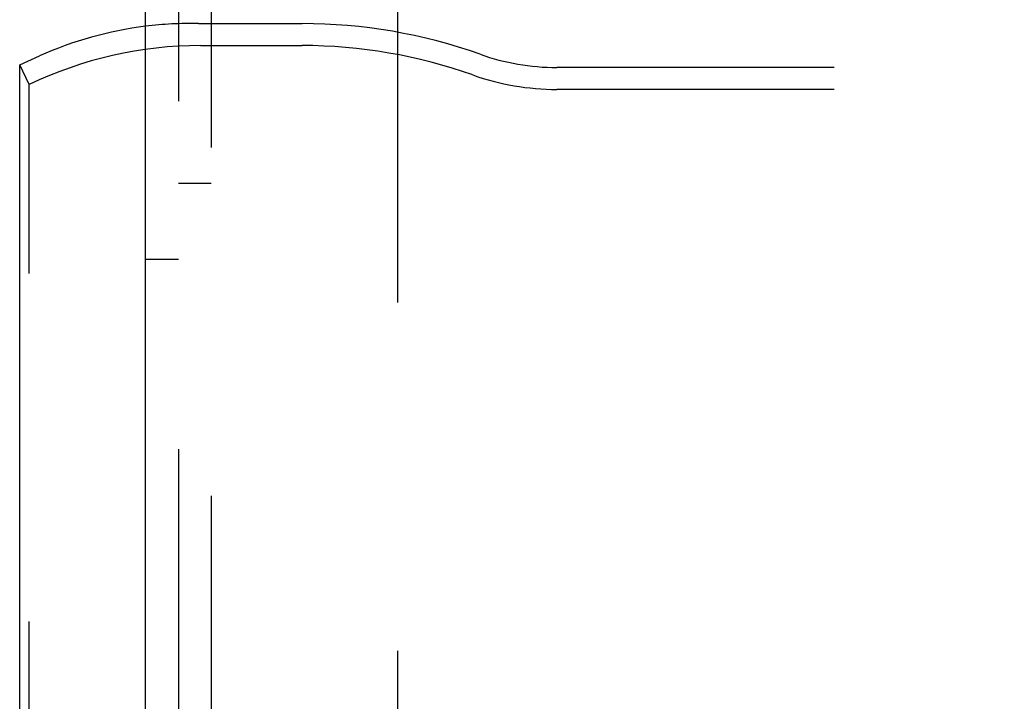
# Model space of a CAD drawing. Extents: x 401 to 1596, y -368 to 314.
# Drawn here: x 505 to 550, y -178 to -146 of the extents above; entities that cross this region are included whole.
import ezdxf

# ---------------------------------------------------------------- set-up
doc = ezdxf.new("R2010")
doc.units = 0
doc.header["$LTSCALE"] = 5
doc.linetypes.add('VERDECKT', pattern=[9.525, 6.35, -3.175])
doc.layers.get('0').update_dxf_attribs({"linetype": 'CONTINUOUS'})
doc.layers.add('STEMPEL', color=3, linetype='CONTINUOUS')

# ---------------------------------------------------------------- blocks, each defined once
blk = doc.blocks.new('A$C21FEC5A7')
for p, q in [((126, -59.11616), (126, 59.11616)), ((120.26164, 29.01724), (121.16256, 29.42275)), ((120.26164, -29.01724), (120.26164, 29.01724))]:
    blk.add_line(p, q)
at = {"color": 1, "linetype": 'VERDECKT'}
for p, q in [((127.5, 59.11616), (127.5, -59.11616)), ((129, 57), (129, -57)), ((137.5, 49.92929), (137.5, -49.92929)), ((128.62278, 30.9), (133.13927, 30.9)), ((128.50785, 29.9), (133.13927, 29.9)), ((120.69565, 28.11634), (120.26164, 29.01724)), ((205.0335, 28.9), (144.76164, 28.9)), ((120.69565, -28.11634), (120.69565, 28.11634)), ((205.0335, 27.9), (144.76164, 27.9)), ((127.5, 23.61805), (129, 23.61805)), ((127.5, 20.14944), (126, 20.14944))]:
    blk.add_line(p, q, dxfattribs=at)
blk.add_arc((128.07028, 14.07571), 16.82998, 97.065941, 114.232566)
for centre, radius, start, end in [((128.07028, 14.07571), 16.82998, 88.820057, 97.065941), ((128.62278, 40.9), 10, 268.820057, 270), ((133.13927, 6.62998), 24.27002, 70.444214, 90), ((128.50785, 11.9), 18, 90, 115.722386), ((133.09963, 6.39998), 23.50006, 70.536901, 89.90335), ((144.74481, 39.30188), 10.4019, 250.444214, 270.092687), ((144.76164, 39.4), 11.5, 250.536901, 270)]:
    blk.add_arc(centre, radius, start, end, dxfattribs=at)

msp = doc.modelspace()

# ---------------------------------------------------------------- block references
at = {"layer": 'STEMPEL'}
msp.add_blockref('A$C21FEC5A7', (385.177, -177.503, -134.125), dxfattribs=at)

doc.saveas('drawing.dxf')
